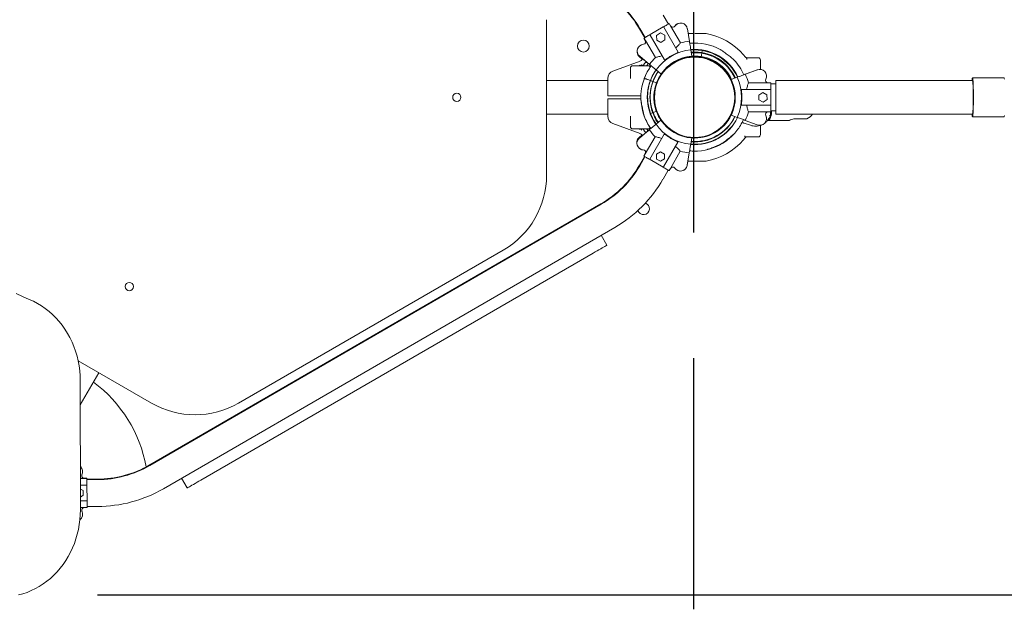
# Model space of a CAD drawing. Units: millimetres. Extents: x 2873 to 3072, y 1112 to 1309.
# Drawn here: x 2973 to 2986, y 1201 to 1208 of the extents above; entities that cross this region are included whole.
import ezdxf

# ---------------------------------------------------------------- set-up
doc = ezdxf.new("R2010")
doc.units = ezdxf.units.MM
doc.linetypes.add('TRAZOS2', pattern=[9.525, 6.35, -3.175])
doc.layers.add('1', color=7, linetype='TRAZOS2')
doc.styles.get("Standard").update_dxf_attribs({"font": 'arial.ttf'})
doc.dimstyles.new('ISO-25', dxfattribs={"dimtxt": 2.5, "dimasz": 2.5, "dimexe": 1.25, "dimexo": 0.625, "dimtad": 1, "dimtxsty": 'Standard', "dimcen": 2.5, "dimadec": 0, "dimazin": 0, "dimtfac": 1, "dimtmove": 0, "dimatfit": 3, "dimfxl": 1, "dimarcsym": 0})

# ---------------------------------------------------------------- blocks, each defined once
blk = doc.blocks.new('*D1')
at = {"color": 0, "lineweight": -2, "transparency": 16777216}
for p, q in [((3017.629, 1205.16), (3017.629, 1167.366)), ((2933.551, 1204.817), (2933.551, 1167.366)), ((2936.853, 1168.366), (3014.327, 1168.366))]:
    blk.add_line(p, q, dxfattribs=at)
at = {"color": 0, "transparency": 16777216}
for points in [[(2936.853, 1168.916), (2936.853, 1167.815), (2933.551, 1168.366)], [(3014.327, 1168.916), (3014.327, 1167.815), (3017.629, 1168.366)]]:
    blk.add_solid(points, dxfattribs=at)
at = {"layer": 'Defpoints', "color": 0, "transparency": 16777216}
for p in [(3017.629, 1206.16), (2933.551, 1205.817), (3017.629, 1168.366)]:
    blk.add_point(p, dxfattribs=at)
at = {"color": 0, "transparency": 16777216, "insert": (2975.59, 1171.993), "char_height": 3.5, "attachment_point": 5}
blk.add_mtext('8,41 m.', dxfattribs=at)
blk = doc.blocks.new('*D8')
at = {"color": 0, "lineweight": -2, "transparency": 16777216}
for p, q in [((3030.028, 1216.766), (3030.028, 1220.068)), ((2973.82, 1213.464), (3031.028, 1213.464)), ((3030.028, 1213.464), (3030.028, 1210.669)), ((3030.028, 1200.85), (3030.028, 1203.415)), ((2974.052, 1200.85), (3031.028, 1200.85)), ((3030.028, 1197.548), (3030.028, 1194.246))]:
    blk.add_line(p, q, dxfattribs=at)
at = {"color": 0, "transparency": 16777216}
for points in [[(3029.478, 1216.766), (3030.578, 1216.766), (3030.028, 1213.464)], [(3029.478, 1197.548), (3030.578, 1197.548), (3030.028, 1200.85)]]:
    blk.add_solid(points, dxfattribs=at)
at = {"layer": 'Defpoints', "color": 0, "transparency": 16777216}
for p in [(2972.82, 1213.464), (2973.052, 1200.85), (3030.028, 1200.85)]:
    blk.add_point(p, dxfattribs=at)
at = {"color": 0, "transparency": 16777216, "insert": (3030.028, 1207.042), "char_height": 3.5, "attachment_point": 5}
blk.add_mtext('1,26 m.', dxfattribs=at)
blk = doc.blocks.new('*D9')
at = {"color": 0, "lineweight": -2, "transparency": 16777216}
for p, q in [((2997.743, 1206.144), (2997.743, 1176.292)), ((2948.31, 1204.774), (2948.31, 1176.292)), ((2951.612, 1177.292), (2994.441, 1177.292))]:
    blk.add_line(p, q, dxfattribs=at)
at = {"color": 0, "transparency": 16777216}
for points in [[(2951.612, 1177.842), (2951.612, 1176.742), (2948.31, 1177.292)], [(2994.441, 1177.842), (2994.441, 1176.742), (2997.743, 1177.292)]]:
    blk.add_solid(points, dxfattribs=at)
at = {"layer": 'Defpoints', "color": 0, "transparency": 16777216}
for p in [(2997.743, 1207.144), (2948.31, 1205.774), (2997.743, 1177.292)]:
    blk.add_point(p, dxfattribs=at)
at = {"color": 0, "transparency": 16777216, "insert": (2973.027, 1180.919), "char_height": 3.5, "attachment_point": 5}
blk.add_mtext('4,94 m.', dxfattribs=at)

msp = doc.modelspace()

# ---------------------------------------------------------------- linework, layer by layer
at = {"color": 0, "linetype": 'Continuous', "lineweight": 15}
for p, q in [((2979.737, 1206.163), (2979.737, 1208.126)), ((2981.278, 1208.071), (2981.212, 1208.185)), ((2980.914, 1208.009), (2980.978, 1207.898)), ((2980.917, 1208.015), (2980.983, 1207.901)), ((2981.049, 1207.938), (2981.213, 1208.034)), ((2981.22, 1208.032), (2981.402, 1207.717)), ((2981.289, 1208.078), (2981.278, 1208.071)), ((2981.289, 1208.078), (2981.306, 1208.049)), ((2981.289, 1208.078), (2981.289, 1208.078)), ((2981.306, 1208.049), (2981.432, 1207.832)), ((2981.545, 1207.852), (2981.518, 1208.01)), ((2980.968, 1207.888), (2980.985, 1207.859)), ((2980.969, 1207.888), (2980.968, 1207.888)), ((2980.969, 1207.888), (2980.974, 1207.891)), ((2980.969, 1207.888), (2980.985, 1207.859)), ((2980.972, 1207.894), (2980.989, 1207.865)), ((2980.972, 1207.894), (2980.972, 1207.894)), ((2980.972, 1207.894), (2980.989, 1207.865)), ((2980.985, 1207.859), (2980.993, 1207.846)), ((2980.989, 1207.865), (2981.114, 1207.648)), ((2981.228, 1207.617), (2981.047, 1207.932)), ((2981.179, 1207.959), (2981.128, 1207.928)), ((2981.128, 1207.928), (2981.13, 1207.868)), ((2981.13, 1207.868), (2981.182, 1207.839)), ((2981.232, 1207.931), (2981.179, 1207.959)), ((2981.182, 1207.839), (2981.234, 1207.871)), ((2981.234, 1207.871), (2981.232, 1207.931)), ((2981.563, 1207.743), (2981.577, 1207.664)), ((2981.707, 1207.736), (2981.701, 1207.702)), ((2980.911, 1207.659), (2980.948, 1207.628)), ((2980.913, 1207.656), (2980.948, 1207.628)), ((2980.914, 1207.665), (2981.04, 1207.56)), ((2980.917, 1207.663), (2981.039, 1207.561)), ((2980.952, 1207.633), (2980.942, 1207.619)), ((2981.23, 1207.616), (2981.228, 1207.617)), ((2981.234, 1207.618), (2981.251, 1207.628)), ((2981.381, 1207.703), (2981.398, 1207.713)), ((2981.402, 1207.717), (2981.402, 1207.716)), ((2981.622, 1207.659), (2981.693, 1207.648)), ((2981.701, 1207.702), (2981.693, 1207.653)), ((2981.693, 1207.653), (2981.693, 1207.648)), ((2981.763, 1207.636), (2981.693, 1207.648)), ((2982.249, 1207.656), (2982.229, 1207.681)), ((2982.263, 1207.644), (2982.295, 1207.644)), ((2982.444, 1207.498), (2982.444, 1207.614)), ((2980.919, 1207.602), (2980.576, 1207.477)), ((2980.798, 1207.514), (2980.798, 1207.382)), ((2980.986, 1207.584), (2981.01, 1207.585)), ((2981.013, 1207.544), (2981.036, 1207.544)), ((2981.021, 1207.576), (2981.015, 1207.559)), ((2981.187, 1207.439), (2981.125, 1207.49)), ((2982.405, 1207.493), (2982.252, 1207.436)), ((2982.402, 1207.492), (2982.253, 1207.436)), ((2980.51, 1207.355), (2979.737, 1207.355)), ((2981.082, 1207.344), (2981.049, 1207.356)), ((2981.158, 1207.39), (2981.133, 1207.324)), ((2982.073, 1207.37), (2982.148, 1207.398)), ((2982.073, 1207.37), (2982.073, 1207.37)), ((2983.44, 1207.356), (2982.64, 1207.356)), ((2985.527, 1207.389), (2985.128, 1207.389)), ((2981.128, 1207.326), (2981.083, 1207.343)), ((2981.113, 1207.272), (2981.133, 1207.324)), ((2981.133, 1207.324), (2981.129, 1207.326)), ((2982.205, 1207.244), (2982.207, 1207.244)), ((2982.205, 1207.239), (2982.205, 1207.22)), ((2982.207, 1207.244), (2982.57, 1207.244)), ((2982.542, 1207.328), (2982.291, 1207.328)), ((2982.575, 1207.328), (2982.542, 1207.328)), ((2982.575, 1207.328), (2982.542, 1207.328)), ((2982.575, 1207.328), (2982.575, 1207.328)), ((2982.64, 1207.314), (2982.575, 1207.314)), ((2982.575, 1207.239), (2982.575, 1207.049)), ((2980.511, 1207.167), (2980.51, 1207.167)), ((2980.51, 1207.122), (2980.511, 1207.122)), ((2980.796, 1207.164), (2980.577, 1207.164)), ((2980.577, 1207.124), (2980.796, 1207.124)), ((2981.101, 1207.177), (2981.099, 1207.177)), ((2981.099, 1207.139), (2981.101, 1207.177)), ((2981.105, 1207.228), (2981.101, 1207.177)), ((2982.115, 1207.043), (2982.119, 1207.112)), ((2982.124, 1207.181), (2982.119, 1207.112)), ((2982.119, 1207.112), (2982.124, 1207.111)), ((2982.122, 1207.165), (2982.122, 1207.151)), ((2982.473, 1207.204), (2982.422, 1207.173)), ((2982.422, 1207.173), (2982.424, 1207.113)), ((2982.424, 1207.113), (2982.476, 1207.084)), ((2982.526, 1207.176), (2982.473, 1207.204)), ((2982.476, 1207.084), (2982.528, 1207.116)), ((2982.528, 1207.116), (2982.526, 1207.176)), ((2981.111, 1207.037), (2981.118, 1207.021)), ((2982.112, 1207.029), (2982.088, 1206.965)), ((2982.205, 1207.069), (2982.205, 1207.049)), ((2982.207, 1207.044), (2982.205, 1207.045)), ((2982.57, 1207.044), (2982.207, 1207.044)), ((2979.737, 1206.933), (2980.51, 1206.933)), ((2980.798, 1206.906), (2980.798, 1206.774)), ((2980.798, 1206.906), (2980.798, 1206.906)), ((2981.053, 1206.938), (2981.085, 1206.951)), ((2981.085, 1206.951), (2981.132, 1206.968)), ((2981.162, 1206.903), (2981.159, 1206.911)), ((2982.063, 1206.9), (2982.088, 1206.965)), ((2982.148, 1206.891), (2982.073, 1206.919)), ((2982.088, 1206.965), (2982.092, 1206.963)), ((2982.541, 1206.961), (2982.291, 1206.961)), ((2982.541, 1206.862), (2982.558, 1206.862)), ((2982.575, 1206.961), (2982.541, 1206.961)), ((2982.575, 1206.974), (2982.64, 1206.974)), ((2982.575, 1206.961), (2982.575, 1206.974)), ((2982.575, 1206.961), (2982.575, 1206.961)), ((2982.64, 1206.932), (2983.44, 1206.932)), ((2982.866, 1206.873), (2982.944, 1206.873)), ((2985.128, 1206.899), (2985.527, 1206.899)), ((2980.576, 1206.812), (2980.919, 1206.687)), ((2981.036, 1206.733), (2980.911, 1206.629)), ((2981.037, 1206.734), (2980.914, 1206.631)), ((2981.036, 1206.744), (2981.013, 1206.744)), ((2981.122, 1206.804), (2981.184, 1206.856)), ((2982.317, 1206.79), (2982.236, 1206.817)), ((2982.317, 1206.79), (2982.238, 1206.817)), ((2982.252, 1206.853), (2982.402, 1206.797)), ((2982.444, 1206.674), (2982.444, 1206.79)), ((2982.534, 1206.853), (2982.81, 1206.853)), ((2980.944, 1206.666), (2980.91, 1206.637)), ((2980.942, 1206.669), (2980.949, 1206.66)), ((2981.001, 1206.704), (2980.986, 1206.705)), ((2980.986, 1206.429), (2981.112, 1206.646)), ((2981.015, 1206.73), (2981.019, 1206.718)), ((2981.044, 1206.363), (2981.225, 1206.677)), ((2981.225, 1206.677), (2981.227, 1206.679)), ((2981.248, 1206.667), (2981.231, 1206.676)), ((2981.574, 1206.631), (2981.561, 1206.552)), ((2982.229, 1206.608), (2982.258, 1206.644)), ((2981.399, 1206.577), (2981.217, 1206.263)), ((2981.395, 1206.581), (2981.379, 1206.591)), ((2981.399, 1206.579), (2981.399, 1206.577)), ((2980.976, 1206.396), (2980.912, 1206.285)), ((2980.981, 1206.393), (2980.915, 1206.279)), ((2980.966, 1206.406), (2980.983, 1206.435)), ((2980.971, 1206.403), (2980.966, 1206.406)), ((2980.966, 1206.406), (2980.966, 1206.406)), ((2980.966, 1206.406), (2980.971, 1206.403)), ((2980.97, 1206.4), (2980.986, 1206.429)), ((2980.97, 1206.4), (2980.981, 1206.393)), ((2980.97, 1206.4), (2980.97, 1206.4)), ((2980.983, 1206.435), (2980.991, 1206.449)), ((2981.177, 1206.455), (2981.126, 1206.424)), ((2981.126, 1206.424), (2981.127, 1206.364)), ((2981.127, 1206.364), (2981.18, 1206.335)), ((2981.229, 1206.426), (2981.177, 1206.455)), ((2981.18, 1206.335), (2981.231, 1206.366)), ((2981.231, 1206.366), (2981.229, 1206.426)), ((2981.304, 1206.246), (2981.429, 1206.463)), ((2981.515, 1206.281), (2981.542, 1206.443)), ((2981.516, 1206.285), (2981.542, 1206.441)), ((2981.211, 1206.261), (2981.046, 1206.356)), ((2981.287, 1206.217), (2981.304, 1206.246)), ((2981.287, 1206.217), (2981.304, 1206.246)), ((2981.21, 1206.109), (2981.276, 1206.223)), ((2981.287, 1206.217), (2981.287, 1206.217)), ((2980.425, 1205.798), (2974.712, 1202.494)), ((2980.429, 1205.792), (2974.715, 1202.488)), ((2974.885, 1202.193), (2980.599, 1205.497)), ((2980.5, 1205.275), (2980.429, 1205.399)), ((2980.327, 1205.175), (2975.36, 1202.303)), ((2975.837, 1203.276), (2979.187, 1205.21)), ((2973.807, 1203.813), (2974.737, 1203.276)), ((2973.834, 1203.254), (2974.07, 1203.661)), ((2973.834, 1203.558), (2973.835, 1201.925)), ((2973.885, 1202.322), (2973.835, 1202.322)), ((2973.882, 1202.328), (2973.866, 1202.328)), ((2973.915, 1202.328), (2973.881, 1202.328)), ((2973.915, 1202.328), (2973.882, 1202.328)), ((2973.918, 1202.322), (2973.885, 1202.322)), ((2973.918, 1202.322), (2973.885, 1202.322)), ((2973.915, 1202.328), (2973.915, 1202.328)), ((2973.915, 1202.328), (2973.915, 1202.322)), ((2973.918, 1202.322), (2973.918, 1202.322)), ((2974.047, 1202.315), (2973.918, 1202.315)), ((2974.05, 1202.309), (2973.918, 1202.309)), ((2975.187, 1202.203), (2975.116, 1202.327)), ((2973.835, 1202.239), (2973.913, 1202.239)), ((2973.87, 1202.17), (2973.835, 1202.189)), ((2973.871, 1202.11), (2973.87, 1202.17)), ((2973.918, 1202.234), (2973.919, 1202.044)), ((2973.835, 1202.088), (2973.871, 1202.11)), ((2973.914, 1202.039), (2973.835, 1202.039)), ((2973.885, 1201.956), (2973.835, 1201.956)), ((2973.919, 1201.956), (2973.885, 1201.956)), ((2973.919, 1201.969), (2974.051, 1201.969)), ((2973.919, 1201.956), (2973.919, 1201.969)), ((2973.919, 1201.956), (2973.919, 1201.956))]:
    msp.add_line(p, q, dxfattribs=at)
at = {"color": 0, "linetype": 'Continuous', "lineweight": 15, "flags": 128}
for points in [[(2981.213, 1208.034), (2981.225, 1208.041), (2981.237, 1208.047), (2981.248, 1208.054), (2981.258, 1208.06), (2981.268, 1208.065), (2981.276, 1208.07), (2981.283, 1208.074), (2981.289, 1208.078)], [(2980.972, 1207.894), (2980.978, 1207.898), (2980.986, 1207.902), (2980.994, 1207.907), (2981.003, 1207.912), (2981.014, 1207.918), (2981.024, 1207.925), (2981.036, 1207.931), (2981.049, 1207.938)], [(2980.896, 1207.674), (2980.9, 1207.669), (2980.913, 1207.656)], [(2981.234, 1207.618), (2981.233, 1207.618), (2981.232, 1207.617), (2981.232, 1207.617), (2981.231, 1207.617), (2981.231, 1207.616), (2981.23, 1207.616), (2981.23, 1207.616), (2981.23, 1207.616)], [(2981.402, 1207.716), (2981.402, 1207.715), (2981.402, 1207.715), (2981.401, 1207.715), (2981.401, 1207.715), (2981.4, 1207.714), (2981.399, 1207.714), (2981.399, 1207.714), (2981.398, 1207.713)], [(2982.295, 1207.644), (2982.315, 1207.644), (2982.336, 1207.644), (2982.354, 1207.644), (2982.371, 1207.644), (2982.386, 1207.644), (2982.398, 1207.644), (2982.407, 1207.644), (2982.412, 1207.644), (2982.414, 1207.644)], [(2981.013, 1207.544), (2980.995, 1207.544), (2980.975, 1207.544), (2980.954, 1207.544), (2980.933, 1207.544), (2980.912, 1207.544), (2980.893, 1207.544), (2980.875, 1207.544), (2980.859, 1207.544), (2980.847, 1207.544), (2980.837, 1207.544), (2980.831, 1207.544), (2980.828, 1207.544), (2980.828, 1207.544)], [(2981.06, 1207.544), (2981.044, 1207.522), (2981.037, 1207.511)], [(2980.51, 1207.383), (2980.51, 1207.381), (2980.51, 1207.376), (2980.51, 1207.367), (2980.51, 1207.355), (2980.51, 1207.339), (2980.51, 1207.321), (2980.51, 1207.3), (2980.51, 1207.276), (2980.51, 1207.251), (2980.51, 1207.224), (2980.51, 1207.196), (2980.51, 1207.167)], [(2981.049, 1207.356), (2981.029, 1207.364), (2981.011, 1207.37), (2980.997, 1207.376), (2980.986, 1207.38), (2980.978, 1207.383), (2980.974, 1207.384), (2980.974, 1207.384)], [(2981.049, 1207.356), (2981.029, 1207.364), (2981.011, 1207.37), (2980.997, 1207.376), (2980.986, 1207.38), (2980.978, 1207.383), (2980.974, 1207.384), (2980.974, 1207.384)], [(2982.64, 1206.932), (2982.64, 1206.934), (2982.64, 1206.94), (2982.64, 1206.949), (2982.64, 1206.961), (2982.64, 1206.976), (2982.64, 1206.995), (2982.64, 1207.015), (2982.64, 1207.038), (2982.64, 1207.063), (2982.64, 1207.09), (2982.64, 1207.117), (2982.64, 1207.144), (2982.64, 1207.172), (2982.64, 1207.199), (2982.64, 1207.226), (2982.64, 1207.25), (2982.64, 1207.273), (2982.64, 1207.294), (2982.64, 1207.313), (2982.64, 1207.328), (2982.64, 1207.34), (2982.64, 1207.349), (2982.64, 1207.355), (2982.64, 1207.356)], [(2985.128, 1207.356), (2984.966, 1207.356), (2984.584, 1207.356), (2984.203, 1207.356), (2983.821, 1207.356), (2983.44, 1207.356)], [(2985.122, 1207.356), (2985.122, 1207.36), (2985.124, 1207.372), (2985.125, 1207.382), (2985.126, 1207.387), (2985.128, 1207.389), (2985.129, 1207.388), (2985.131, 1207.383), (2985.132, 1207.374), (2985.133, 1207.362), (2985.135, 1207.347), (2985.136, 1207.329), (2985.137, 1207.308), (2985.138, 1207.284), (2985.138, 1207.259), (2985.139, 1207.232), (2985.139, 1207.203), (2985.14, 1207.174), (2985.14, 1207.144), (2985.14, 1207.115), (2985.139, 1207.085), (2985.139, 1207.057), (2985.138, 1207.03), (2985.138, 1207.005), (2985.137, 1206.981), (2985.136, 1206.96), (2985.135, 1206.942), (2985.133, 1206.927), (2985.132, 1206.915), (2985.131, 1206.906), (2985.129, 1206.901), (2985.128, 1206.899), (2985.126, 1206.902), (2985.125, 1206.907), (2985.124, 1206.916), (2985.122, 1206.929), (2985.122, 1206.932)], [(2985.128, 1206.932), (2985.128, 1206.932), (2985.129, 1206.935), (2985.131, 1206.94), (2985.132, 1206.949), (2985.133, 1206.962), (2985.134, 1206.977), (2985.135, 1206.996), (2985.136, 1207.016), (2985.137, 1207.039), (2985.137, 1207.064), (2985.138, 1207.09), (2985.138, 1207.117), (2985.138, 1207.144), (2985.138, 1207.172), (2985.138, 1207.199), (2985.137, 1207.225), (2985.137, 1207.25), (2985.136, 1207.273), (2985.135, 1207.293), (2985.134, 1207.312), (2985.133, 1207.327), (2985.132, 1207.34), (2985.131, 1207.349), (2985.129, 1207.354), (2985.128, 1207.356), (2985.128, 1207.356)], [(2985.527, 1207.389), (2985.529, 1207.388), (2985.53, 1207.383), (2985.532, 1207.374)], [(2982.205, 1207.239), (2982.205, 1207.24), (2982.205, 1207.241), (2982.205, 1207.242), (2982.205, 1207.242), (2982.205, 1207.243), (2982.205, 1207.243), (2982.205, 1207.244), (2982.205, 1207.244)], [(2982.575, 1207.328), (2982.575, 1207.32), (2982.575, 1207.312), (2982.575, 1207.302), (2982.575, 1207.291), (2982.575, 1207.28), (2982.575, 1207.267), (2982.575, 1207.254), (2982.575, 1207.239)], [(2980.51, 1207.122), (2980.51, 1207.093), (2980.51, 1207.065), (2980.51, 1207.038), (2980.51, 1207.012), (2980.51, 1206.989), (2980.51, 1206.968), (2980.51, 1206.95), (2980.51, 1206.934), (2980.51, 1206.922), (2980.51, 1206.913), (2980.51, 1206.908), (2980.51, 1206.906)], [(2981.1, 1207.124), (2981.1, 1207.144), (2981.1, 1207.162)], [(2981.1, 1207.111), (2981.1, 1207.117), (2981.1, 1207.119)], [(2982.205, 1207.045), (2982.205, 1207.045), (2982.205, 1207.045), (2982.205, 1207.046), (2982.205, 1207.047), (2982.205, 1207.047), (2982.205, 1207.048), (2982.205, 1207.049), (2982.205, 1207.049)], [(2982.575, 1207.049), (2982.575, 1207.035), (2982.575, 1207.022), (2982.575, 1207.009), (2982.575, 1206.997), (2982.575, 1206.986), (2982.575, 1206.977), (2982.575, 1206.968), (2982.575, 1206.961)], [(2982.201, 1206.808), (2982.209, 1206.823), (2982.229, 1206.861)], [(2982.944, 1206.873), (2982.962, 1206.873), (2982.979, 1206.873), (2982.995, 1206.873), (2983.009, 1206.873), (2983.019, 1206.873), (2983.027, 1206.873), (2983.031, 1206.873), (2983.031, 1206.873)], [(2983.44, 1206.932), (2983.821, 1206.932), (2984.203, 1206.932), (2984.584, 1206.932), (2984.966, 1206.932), (2985.128, 1206.932)], [(2985.532, 1206.915), (2985.53, 1206.906), (2985.529, 1206.901), (2985.527, 1206.899)], [(2980.828, 1206.744), (2980.828, 1206.744), (2980.831, 1206.744), (2980.837, 1206.744), (2980.847, 1206.744), (2980.859, 1206.744), (2980.875, 1206.744), (2980.893, 1206.744), (2980.912, 1206.744), (2980.933, 1206.744), (2980.954, 1206.744), (2980.975, 1206.744), (2980.995, 1206.744), (2981.013, 1206.744)], [(2981.227, 1206.679), (2981.227, 1206.679), (2981.227, 1206.678), (2981.228, 1206.678), (2981.228, 1206.678), (2981.229, 1206.677), (2981.23, 1206.677), (2981.23, 1206.677), (2981.231, 1206.676)], [(2982.414, 1206.644), (2982.412, 1206.644), (2982.407, 1206.644), (2982.398, 1206.644), (2982.386, 1206.644), (2982.371, 1206.644), (2982.354, 1206.644), (2982.336, 1206.644), (2982.315, 1206.644), (2982.295, 1206.644)], [(2981.395, 1206.581), (2981.396, 1206.581), (2981.397, 1206.581), (2981.397, 1206.58), (2981.398, 1206.58), (2981.398, 1206.58), (2981.399, 1206.58), (2981.399, 1206.579), (2981.399, 1206.579)], [(2981.046, 1206.356), (2981.034, 1206.363), (2981.022, 1206.37), (2981.011, 1206.376), (2981.001, 1206.382), (2980.992, 1206.387), (2980.983, 1206.392), (2980.976, 1206.396), (2980.97, 1206.4)], [(2981.287, 1206.217), (2981.281, 1206.22), (2981.274, 1206.225), (2981.265, 1206.229), (2981.256, 1206.235), (2981.246, 1206.241), (2981.235, 1206.247), (2981.223, 1206.254), (2981.211, 1206.261)], [(2980.5, 1205.275), (2980.498, 1205.274), (2980.493, 1205.271), (2980.485, 1205.266), (2980.473, 1205.259), (2980.458, 1205.251), (2980.44, 1205.241), (2980.421, 1205.229), (2980.399, 1205.217), (2980.376, 1205.203), (2980.352, 1205.189), (2980.327, 1205.175)], [(2973.021, 1204.664), (2973.103, 1204.624), (2973.187, 1204.588)], [(2973.187, 1204.588), (2973.24, 1204.564), (2973.292, 1204.537), (2973.342, 1204.506), (2973.391, 1204.473), (2973.438, 1204.436), (2973.483, 1204.396), (2973.525, 1204.354), (2973.566, 1204.309), (2973.604, 1204.261), (2973.639, 1204.211), (2973.672, 1204.159), (2973.702, 1204.105), (2973.729, 1204.049), (2973.753, 1203.991), (2973.775, 1203.932), (2973.793, 1203.872), (2973.807, 1203.81), (2973.819, 1203.748), (2973.827, 1203.685), (2973.832, 1203.622), (2973.834, 1203.558)], [(2973.85, 1202.453), (2973.843, 1202.465), (2973.835, 1202.474)], [(2973.85, 1202.453), (2973.844, 1202.464), (2973.835, 1202.474)], [(2973.918, 1202.322), (2973.918, 1202.315), (2973.918, 1202.306), (2973.918, 1202.297), (2973.918, 1202.286), (2973.918, 1202.274), (2973.918, 1202.262), (2973.918, 1202.248), (2973.918, 1202.234)], [(2975.36, 1202.303), (2975.336, 1202.289), (2975.312, 1202.275), (2975.288, 1202.261), (2975.267, 1202.249), (2975.247, 1202.237), (2975.229, 1202.227), (2975.215, 1202.219), (2975.203, 1202.212), (2975.194, 1202.207), (2975.189, 1202.204), (2975.187, 1202.203)], [(2973.919, 1202.044), (2973.919, 1202.03), (2973.919, 1202.016), (2973.919, 1202.003), (2973.919, 1201.992), (2973.919, 1201.981), (2973.919, 1201.971), (2973.919, 1201.963), (2973.919, 1201.956)], [(2973.835, 1201.925), (2973.834, 1201.863), (2973.829, 1201.801), (2973.821, 1201.739), (2973.81, 1201.678), (2973.796, 1201.618), (2973.779, 1201.559), (2973.759, 1201.501), (2973.735, 1201.444), (2973.71, 1201.389), (2973.681, 1201.336), (2973.649, 1201.284), (2973.615, 1201.235), (2973.579, 1201.187), (2973.54, 1201.142), (2973.499, 1201.1), (2973.456, 1201.06), (2973.411, 1201.023), (2973.364, 1200.989), (2973.315, 1200.958), (2973.265, 1200.93), (2973.213, 1200.905), (2973.161, 1200.883), (2973.107, 1200.865), (2973.052, 1200.85)]]:
    msp.add_lwpolyline(points, dxfattribs=at)
at = {"color": 0, "linetype": 'Continuous', "lineweight": 15}
for centre, radius in [((2980.202, 1207.792), 0.075), ((2981.61, 1207.144), 0.508), ((2978.6, 1207.144), 0.0525), ((2974.455, 1204.751), 0.0525)]:
    msp.add_circle(centre, radius, dxfattribs=at)
for centre, radius, start, end in [((2979.763, 1207.343), 1.33, 30.0401, 60.0401), ((2979.766, 1207.349), 1.33, 30.0401, 60.0401), ((2981.216, 1208.029), 0.005, 30.0313, 120.0313), ((2981.335, 1208.066), 0.0334, 210.0313, 325.8916), ((2981.335, 1208.065), 0.0334, 286.9741, 325.9004), ((2981.433, 1207.999), 0.0852, 7.5313, 145.8916), ((2981.433, 1207.999), 0.0852, 96.2762, 145.9004), ((2980.96, 1207.849), 0.0334, 274.171, 30.0313), ((2980.96, 1207.848), 0.0334, 312.9692, 30.0401), ((2980.956, 1207.842), 0.0334, 336.0288, 30.0401), ((2980.956, 1207.842), 0.0334, 336.2698, 30.0313), ((2981.051, 1207.934), 0.005, 120.0313, 210.0313), ((2981.61, 1207.144), 0.82, 41.0508, 79.723), ((2980.965, 1207.724), 0.0852, 147.9475, 230.3661), ((2980.969, 1207.73), 0.0852, 94.171, 230.3661), ((2981.614, 1207.151), 0.595, 94.8369, 145.2275), ((2981.614, 1207.151), 0.705, 95.5976, 104.9519), ((2981.614, 1207.151), 0.68, 61.7818, 95.3503), ((2981.61, 1207.144), 0.599, 25.1515, 94.5609), ((2981.614, 1207.151), 0.599, 24.7346, 94.8719), ((2981.61, 1207.144), 0.599, 25.1595, 94.4564), ((2981.614, 1207.151), 0.705, 135.1106, 144.4679), ((2981.61, 1207.144), 0.515, 25.95, 215.9383), ((2981.61, 1207.144), 0.515, 25.9371, 214.1267), ((2981.614, 1207.151), 0.515, 94.078, 145.9853), ((2981.614, 1207.151), 0.515, 94.9138, 144.9057), ((2981.614, 1207.151), 0.599, 112.7942, 127.2683), ((2981.614, 1207.151), 0.565, 24.9959, 94.592), ((2981.61, 1207.144), 0.565, 25.4435, 94.1442), ((2981.61, 1207.144), 0.565, 25.4317, 94.1034), ((2981.614, 1207.151), 0.515, 25.4504, 94.1022), ((2981.614, 1207.151), 0.68, 24.2053, 43.392), ((2982.414, 1207.614), 0.03, 0, 90), ((2980.828, 1207.514), 0.03, 90, 180), ((2981.61, 1207.144), 0.68, 147.4181, 215.4754), ((2981.61, 1207.144), 0.764, 145.0131, 147.0908), ((2981.61, 1207.144), 0.68, 149.6727, 159.3589), ((2981.61, 1207.144), 0.599, 144.5303, 214.8816), ((2981.61, 1207.144), 0.599, 144.5097, 214.905), ((2981.614, 1207.151), 0.599, 145.1915, 200.7213), ((2982.435, 1207.413), 0.0852, 334.1397, 112.5), ((2982.435, 1207.413), 0.0852, 334.1309, 110.326), ((2980.61, 1207.383), 0.1, 110, 180), ((2981.61, 1207.144), 0.565, 144.777, 214.6009), ((2981.61, 1207.144), 0.565, 144.7555, 214.6226), ((2981.614, 1207.151), 0.565, 145.4793, 200.7213), ((2981.614, 1207.151), 0.515, 145.9772, 200.7213), ((2981.61, 1207.144), 0.515, 334.0379, 25.9452), ((2981.61, 1207.144), 0.515, 334.7503, 24.7989), ((2981.61, 1207.144), 0.595, 334.7968, 25.1874), ((2981.61, 1207.144), 0.705, 15.0706, 24.4278), ((2982.542, 1207.361), 0.0334, 154.1309, 269.9912), ((2982.542, 1207.361), 0.0334, 154.1397, 270), ((2982.57, 1207.239), 0.005, 359.9912, 89.9912), ((2981.61, 1207.144), 0.599, 352.7541, 7.2282), ((2982.57, 1207.049), 0.005, 269.9912, 359.9912), ((2980.61, 1206.906), 0.1, 180, 250), ((2981.61, 1207.144), 0.68, 200.4077, 215.455), ((2981.614, 1207.151), 0.599, 200.7213, 215.2888), ((2981.614, 1207.151), 0.565, 200.7213, 214.8482), ((2981.614, 1207.151), 0.515, 200.7213, 333.2772), ((2981.614, 1207.151), 0.599, 264.795, 334.1634), ((2981.61, 1207.144), 0.599, 265.2331, 334.8318), ((2981.61, 1207.144), 0.599, 265.2013, 334.8203), ((2981.61, 1207.144), 0.515, 264.8729, 334.0492), ((2981.61, 1207.144), 0.565, 265.5141, 334.6944), ((2981.61, 1207.144), 0.565, 265.4807, 334.5476), ((2981.614, 1207.151), 0.565, 265.2329, 333.8446), ((2981.61, 1207.144), 0.515, 266.0146, 334.0621), ((2981.61, 1207.144), 0.705, 335.5575, 344.9118), ((2982.435, 1206.876), 0.0852, 247.4912, 25.8515), ((2982.541, 1206.928), 0.0334, 89.9912, 205.8515), ((2982.435, 1206.876), 0.0852, 341.7959, 25.8603), ((2982.944, 1207.053), 0.2, 295.8419, 322.9835), ((2980.828, 1206.774), 0.03, 180, 270), ((2981.61, 1207.144), 0.705, 215.6065, 224.9607), ((2981.61, 1207.144), 0.595, 214.8458, 265.2363), ((2981.61, 1207.144), 0.515, 214.0868, 265.9942), ((2981.61, 1207.144), 0.68, 316.6881, 330.3149), ((2980.962, 1206.57), 0.0852, 127.5401, 212.3369), ((2980.966, 1206.564), 0.0852, 127.5401, 265.9004), ((2981.61, 1207.144), 0.764, 212.9092, 214.9869), ((2981.61, 1207.144), 0.599, 232.803, 247.2772), ((2981.61, 1207.144), 0.68, 300.874, 315.2574), ((2981.61, 1207.144), 0.68, 301.7411, 316.7205), ((2982.414, 1206.674), 0.03, 270, 360), ((2980.966, 1206.564), 0.0852, 222.2904, 265.9092), ((2981.61, 1207.144), 0.68, 264.619, 298.2995), ((2981.61, 1207.144), 0.82, 280.2771, 318.9491), ((2980.957, 1206.445), 0.0334, 47.3372, 85.9092), ((2980.957, 1206.446), 0.0334, 330.0401, 85.9004), ((2980.954, 1206.452), 0.0334, 330.0401, 23.9739), ((2981.049, 1206.36), 0.005, 150.0401, 240.0401), ((2981.61, 1207.144), 0.705, 255.1195, 264.4767), ((2981.61, 1207.144), 0.68, 264.655, 270.0144), ((2979.759, 1206.949), 1.33, 300.0401, 330.0401), ((2979.763, 1206.943), 1.33, 300.0401, 330.0401), ((2981.213, 1206.265), 0.005, 240.0401, 330.0401), ((2981.333, 1206.229), 0.0334, 34.1798, 150.0401), ((2981.333, 1206.229), 0.0334, 73.2837, 150.0489), ((2981.431, 1206.296), 0.0852, 214.1798, 350.3749), ((2981.431, 1206.296), 0.0852, 258.0901, 352.5489), ((2978.637, 1206.163), 1.1, 300, 0), ((2979.763, 1206.943), 1.67, 300.0401, 330.0401), ((2980.963, 1205.736), 0.075, 198.2359, 71.4339), ((2972.95, 1202.144), 1.75, 10.7344, 53.0748), ((2975.287, 1204.229), 1.1, 240, 300), ((2973.778, 1202.407), 0.0852, 334.171, 48.3962), ((2973.885, 1202.356), 0.0334, 154.171, 270.0313), ((2973.885, 1202.356), 0.0334, 154.1798, 270.0401), ((2974.046, 1203.645), 1.33, 270.0401, 300.0401), ((2974.049, 1203.639), 1.33, 270.0401, 300.0401), ((2973.881, 1202.362), 0.0334, 215.9895, 270.0401), ((2973.881, 1202.362), 0.0334, 216.2327, 270.0313), ((2973.913, 1202.234), 0.005, 0.0313, 90.0313), ((2974.049, 1203.639), 1.67, 270.0401, 300.0401), ((2973.914, 1202.044), 0.005, 270.0313, 0.0313), ((2973.779, 1201.87), 0.0852, 306.3389, 25.8916), ((2973.779, 1201.87), 0.0852, 306.3129, 25.9004), ((2973.885, 1201.922), 0.0334, 90.0313, 205.8916), ((2973.885, 1201.922), 0.0334, 166.9719, 205.9004)]:
    msp.add_arc(centre, radius, start, end, dxfattribs=at)
for points, knots in [([(2981.528, 1207.952), (2981.529, 1207.952), (2981.538, 1207.952), (2981.556, 1207.952), (2981.583, 1207.952), (2981.601, 1207.952), (2981.61, 1207.952)], [0, 0, 0, 0, 0.062877, 0.375673, 0.687512, 1, 1, 1, 1]), ([(2981.757, 1207.951), (2981.757, 1207.951), (2981.758, 1207.951), (2981.754, 1207.951), (2981.746, 1207.951), (2981.733, 1207.951), (2981.714, 1207.951), (2981.692, 1207.951), (2981.666, 1207.951), (2981.642, 1207.951), (2981.626, 1207.951), (2981.619, 1207.951)], [0, 0, 0, 0, 0.000811, 0.13065, 0.260361, 0.391425, 0.521319, 0.650949, 0.781846, 0.912206, 1, 1, 1, 1]), ([(2981.432, 1207.832), (2981.428, 1207.828), (2981.421, 1207.82), (2981.406, 1207.805), (2981.39, 1207.788), (2981.377, 1207.777), (2981.371, 1207.771)], [0, 0, 0, 0, 0.262938, 0.53369, 0.764374, 1, 1, 1, 1]), ([(2981.563, 1207.743), (2981.561, 1207.757), (2981.556, 1207.785), (2981.551, 1207.815), (2981.547, 1207.838), (2981.546, 1207.847), (2981.545, 1207.852)], [0, 0, 0, 0, 0.2672113, 0.5421543, 0.7687446, 1, 1, 1, 1]), ([(2982.107, 1207.618), (2982.106, 1207.619), (2982.103, 1207.622), (2982.091, 1207.633), (2982.072, 1207.649), (2982.048, 1207.668), (2982.023, 1207.687), (2981.997, 1207.706), (2981.974, 1207.723), (2981.955, 1207.736), (2981.943, 1207.744), (2981.936, 1207.749), (2981.936, 1207.749), (2981.935, 1207.75)], [0, 0, 0, 0, 0.047029, 0.116317, 0.248112, 0.365508, 0.486138, 0.607797, 0.733634, 0.818322, 0.903622, 0.954439, 1, 1, 1, 1]), ([(2980.942, 1207.619), (2980.939, 1207.616), (2980.932, 1207.608), (2980.923, 1207.604), (2980.918, 1207.601)], [0, 0, 0, 0, 0.499994, 1, 1, 1, 1]), ([(2981.197, 1207.671), (2981.188, 1207.668), (2981.17, 1207.662), (2981.147, 1207.656), (2981.128, 1207.651), (2981.119, 1207.649), (2981.114, 1207.648)], [0, 0, 0, 0, 0.2650501, 0.5377406, 0.7663558, 1, 1, 1, 1]), ([(2982.108, 1207.618), (2982.108, 1207.617), (2982.108, 1207.617), (2982.108, 1207.618), (2982.107, 1207.618)], [0, 0, 0, 0, 0.350869, 1, 1, 1, 1]), ([(2982.228, 1207.682), (2982.228, 1207.682), (2982.228, 1207.682), (2982.228, 1207.682), (2982.229, 1207.682), (2982.229, 1207.681), (2982.229, 1207.681)], [0, 0, 0, 0, 0.2134864, 0.4261206, 0.7580041, 1, 1, 1, 1]), ([(2982.249, 1207.656), (2982.252, 1207.653), (2982.256, 1207.648), (2982.265, 1207.645), (2982.27, 1207.645), (2982.272, 1207.644)], [0, 0, 0, 0, 0.381509, 0.762054, 1, 1, 1, 1]), ([(2982.263, 1207.644), (2982.264, 1207.644), (2982.266, 1207.643), (2982.27, 1207.638), (2982.272, 1207.631), (2982.273, 1207.626), (2982.273, 1207.623)], [0, 0, 0, 0, 0.279746, 0.559502, 0.779719, 1, 1, 1, 1]), ([(2980.908, 1207.544), (2980.91, 1207.545), (2980.914, 1207.545), (2980.917, 1207.548), (2980.919, 1207.549)], [0, 0, 0, 0, 0.559544, 1, 1, 1, 1]), ([(2980.942, 1207.559), (2980.941, 1207.557), (2980.938, 1207.552), (2980.929, 1207.546), (2980.922, 1207.545), (2980.918, 1207.544)], [0, 0, 0, 0, 0.280654, 0.561287, 1, 1, 1, 1]), ([(2980.969, 1207.559), (2980.967, 1207.557), (2980.963, 1207.551), (2980.952, 1207.546), (2980.945, 1207.545), (2980.941, 1207.544)], [0, 0, 0, 0, 0.319414, 0.637944, 1, 1, 1, 1]), ([(2980.986, 1207.584), (2980.986, 1207.584), (2980.986, 1207.584), (2980.986, 1207.584), (2980.985, 1207.583), (2980.985, 1207.583), (2980.985, 1207.582)], [0, 0, 0, 0, 0.147493, 0.339908, 0.651507, 1, 1, 1, 1]), ([(2981.015, 1207.559), (2981.014, 1207.557), (2981.011, 1207.551), (2981.006, 1207.546), (2981.002, 1207.545), (2981, 1207.544)], [0, 0, 0, 0, 0.3185348, 0.6360605, 1, 1, 1, 1]), ([(2981.043, 1207.52), (2981.043, 1207.524), (2981.043, 1207.531), (2981.041, 1207.539), (2981.039, 1207.544), (2981.037, 1207.544), (2981.036, 1207.544)], [0, 0, 0, 0, 0.279743, 0.559432, 0.77969, 1, 1, 1, 1]), ([(2981.04, 1207.56), (2981.043, 1207.558), (2981.049, 1207.553), (2981.065, 1207.54), (2981.091, 1207.519), (2981.113, 1207.5), (2981.125, 1207.49)], [0, 0, 0, 0, 0.160752, 0.427625, 0.702231, 1, 1, 1, 1]), ([(2982.252, 1207.436), (2982.249, 1207.435), (2982.241, 1207.432), (2982.221, 1207.425), (2982.19, 1207.413), (2982.163, 1207.403), (2982.148, 1207.398)], [0, 0, 0, 0, 0.160753, 0.427626, 0.702231, 1, 1, 1, 1]), ([(2982.269, 1207.244), (2982.271, 1207.254), (2982.275, 1207.273), (2982.281, 1207.296), (2982.286, 1207.315), (2982.289, 1207.323), (2982.291, 1207.328)], [0, 0, 0, 0, 0.26505, 0.537737, 0.766356, 1, 1, 1, 1]), ([(2980.513, 1207.164), (2980.512, 1207.164), (2980.512, 1207.165), (2980.511, 1207.165), (2980.51, 1207.166), (2980.51, 1207.167), (2980.51, 1207.167)], [0, 0, 0, 0, 0.25004, 0.5000406, 0.7500056, 1, 1, 1, 1]), ([(2980.513, 1207.124), (2980.512, 1207.124), (2980.512, 1207.124), (2980.511, 1207.124), (2980.51, 1207.123), (2980.51, 1207.122), (2980.51, 1207.122)], [0, 0, 0, 0, 0.2498714, 0.4999782, 0.749988, 1, 1, 1, 1]), ([(2980.577, 1207.164), (2980.568, 1207.164), (2980.55, 1207.164), (2980.529, 1207.164), (2980.515, 1207.164), (2980.514, 1207.164), (2980.513, 1207.164)], [0, 0, 0, 0, 0.249124, 0.499141, 0.749411, 1, 1, 1, 1]), ([(2980.513, 1207.124), (2980.514, 1207.124), (2980.515, 1207.124), (2980.529, 1207.124), (2980.55, 1207.124), (2980.568, 1207.124), (2980.577, 1207.124)], [0, 0, 0, 0, 0.250592, 0.500863, 0.750874, 1, 1, 1, 1]), ([(2980.814, 1207.164), (2980.812, 1207.164), (2980.807, 1207.164), (2980.8, 1207.164), (2980.796, 1207.164)], [0, 0, 0, 0, 0.500093, 1, 1, 1, 1]), ([(2980.796, 1207.124), (2980.8, 1207.124), (2980.807, 1207.124), (2980.812, 1207.124), (2980.814, 1207.124)], [0, 0, 0, 0, 0.499889, 1, 1, 1, 1]), ([(2980.931, 1207.164), (2980.923, 1207.164), (2980.901, 1207.164), (2980.868, 1207.164), (2980.835, 1207.164), (2980.821, 1207.164), (2980.814, 1207.164)], [0, 0, 0, 0, 0.165938, 0.443955, 0.721978, 1, 1, 1, 1]), ([(2980.814, 1207.124), (2980.821, 1207.124), (2980.835, 1207.124), (2980.868, 1207.124), (2980.901, 1207.124), (2980.924, 1207.124), (2980.932, 1207.124)], [0, 0, 0, 0, 0.275685, 0.551363, 0.827039, 1, 1, 1, 1]), ([(2981.098, 1207.124), (2981.098, 1207.124), (2981.099, 1207.124), (2981.1, 1207.124), (2981.1, 1207.124), (2981.1, 1207.124), (2981.1, 1207.124)], [0, 0, 0, 0, 0.250244, 0.500653, 0.751181, 1, 1, 1, 1]), ([(2981.103, 1207.167), (2981.103, 1207.167), (2981.103, 1207.166), (2981.102, 1207.165), (2981.102, 1207.165)], [0, 0, 0, 0, 0.5003229, 1, 1, 1, 1]), ([(2981.103, 1207.122), (2981.103, 1207.122), (2981.103, 1207.123), (2981.102, 1207.124), (2981.102, 1207.124)], [0, 0, 0, 0, 0.500582, 1, 1, 1, 1]), ([(2982.118, 1207.167), (2982.118, 1207.167), (2982.118, 1207.166), (2982.118, 1207.165), (2982.119, 1207.165)], [0, 0, 0, 0, 0.500259, 1, 1, 1, 1]), ([(2982.118, 1207.122), (2982.118, 1207.122), (2982.118, 1207.123), (2982.118, 1207.124), (2982.119, 1207.124)], [0, 0, 0, 0, 0.5003229, 1, 1, 1, 1]), ([(2982.12, 1207.164), (2982.12, 1207.164), (2982.119, 1207.165), (2982.119, 1207.165), (2982.119, 1207.165)], [0, 0, 0, 0, 0.500248, 1, 1, 1, 1]), ([(2982.123, 1207.164), (2982.122, 1207.164), (2982.122, 1207.164), (2982.121, 1207.164), (2982.12, 1207.164), (2982.12, 1207.164), (2982.12, 1207.164)], [0, 0, 0, 0, 0.249176, 0.499526, 0.74956, 1, 1, 1, 1]), ([(2980.933, 1207.102), (2980.933, 1207.1), (2980.934, 1207.093), (2980.936, 1207.078), (2980.94, 1207.055), (2980.945, 1207.026), (2980.951, 1206.997), (2980.957, 1206.972), (2980.962, 1206.949), (2980.967, 1206.929), (2980.971, 1206.915), (2980.973, 1206.908), (2980.973, 1206.908), (2980.973, 1206.907)], [0, 0, 0, 0, 0.03345, 0.122139, 0.213002, 0.355577, 0.502263, 0.599333, 0.698277, 0.812022, 0.893325, 0.951739, 1, 1, 1, 1]), ([(2982.291, 1206.961), (2982.289, 1206.966), (2982.286, 1206.976), (2982.28, 1206.997), (2982.274, 1207.019), (2982.27, 1207.036), (2982.269, 1207.044)], [0, 0, 0, 0, 0.262938, 0.533691, 0.764376, 1, 1, 1, 1]), ([(2982.148, 1206.891), (2982.161, 1206.886), (2982.188, 1206.877), (2982.217, 1206.866), (2982.239, 1206.858), (2982.247, 1206.855), (2982.252, 1206.853)], [0, 0, 0, 0, 0.267212, 0.542154, 0.768745, 1, 1, 1, 1]), ([(2982.569, 1206.914), (2982.564, 1206.902), (2982.554, 1206.879), (2982.533, 1206.849), (2982.514, 1206.83), (2982.501, 1206.821), (2982.497, 1206.818)], [0, 0, 0, 0, 0.33676, 0.608877, 0.888922, 1, 1, 1, 1]), ([(2982.558, 1206.862), (2982.561, 1206.866), (2982.565, 1206.874), (2982.573, 1206.892), (2982.58, 1206.915), (2982.584, 1206.94), (2982.584, 1206.96), (2982.583, 1206.971), (2982.582, 1206.974)], [0, 0, 0, 0, 0.199222, 0.398511, 0.598551, 0.79827, 0.937149, 1, 1, 1, 1]), ([(2982.56, 1206.916), (2982.56, 1206.916), (2982.561, 1206.916), (2982.562, 1206.916), (2982.565, 1206.915), (2982.567, 1206.915), (2982.569, 1206.914), (2982.569, 1206.914), (2982.569, 1206.914)], [0, 0, 0, 0, 0.009471, 0.093996, 0.321649, 0.548096, 0.774003, 1, 1, 1, 1]), ([(2982.57, 1206.961), (2982.57, 1206.959), (2982.573, 1206.944), (2982.571, 1206.928), (2982.569, 1206.914)], [0, 0, 0, 0, 0.1141155, 1, 1, 1, 1]), ([(2982.866, 1206.873), (2982.856, 1206.87), (2982.837, 1206.865), (2982.818, 1206.857), (2982.809, 1206.853), (2982.81, 1206.853), (2982.81, 1206.853)], [0, 0, 0, 0, 0.298039, 0.595828, 0.893059, 1, 1, 1, 1]), ([(2980.919, 1206.739), (2980.917, 1206.741), (2980.914, 1206.744), (2980.91, 1206.744), (2980.908, 1206.744)], [0, 0, 0, 0, 0.559587, 1, 1, 1, 1]), ([(2980.918, 1206.744), (2980.921, 1206.744), (2980.926, 1206.744), (2980.935, 1206.739), (2980.94, 1206.733), (2980.942, 1206.73)], [0, 0, 0, 0, 0.280658, 0.561307, 1, 1, 1, 1]), ([(2980.969, 1206.73), (2980.967, 1206.732), (2980.963, 1206.738), (2980.952, 1206.743), (2980.945, 1206.744), (2980.941, 1206.744)], [0, 0, 0, 0, 0.3194, 0.637915, 1, 1, 1, 1]), ([(2981.015, 1206.73), (2981.014, 1206.732), (2981.011, 1206.738), (2981.006, 1206.743), (2981.002, 1206.744), (2981, 1206.744)], [0, 0, 0, 0, 0.3184604, 0.635891, 1, 1, 1, 1]), ([(2981.043, 1206.769), (2981.043, 1206.765), (2981.043, 1206.758), (2981.041, 1206.75), (2981.039, 1206.745), (2981.037, 1206.745), (2981.036, 1206.744)], [0, 0, 0, 0, 0.27973, 0.559432, 0.779692, 1, 1, 1, 1]), ([(2981.122, 1206.804), (2981.111, 1206.796), (2981.09, 1206.778), (2981.066, 1206.758), (2981.048, 1206.743), (2981.041, 1206.737), (2981.037, 1206.734)], [0, 0, 0, 0, 0.267211, 0.542154, 0.768745, 1, 1, 1, 1]), ([(2982.236, 1206.817), (2982.234, 1206.818), (2982.225, 1206.821), (2982.215, 1206.824), (2982.21, 1206.826), (2982.21, 1206.826)], [0, 0, 0, 0, 0.2640235, 0.9724898, 1, 1, 1, 1]), ([(2982.456, 1206.795), (2982.454, 1206.794), (2982.442, 1206.788), (2982.417, 1206.783), (2982.384, 1206.779), (2982.35, 1206.781), (2982.328, 1206.787), (2982.317, 1206.79)], [0, 0, 0, 0, 0.04644, 0.281424, 0.52326, 0.758218, 1, 1, 1, 1]), ([(2980.918, 1206.687), (2980.923, 1206.685), (2980.932, 1206.681), (2980.939, 1206.673), (2980.942, 1206.669)], [0, 0, 0, 0, 0.5000157, 1, 1, 1, 1]), ([(2980.985, 1206.707), (2980.985, 1206.706), (2980.985, 1206.706), (2980.986, 1206.705), (2980.986, 1206.705), (2980.986, 1206.705), (2980.986, 1206.705)], [0, 0, 0, 0, 0.5607371, 0.7521833, 0.9456223, 1, 1, 1, 1]), ([(2981.112, 1206.646), (2981.117, 1206.645), (2981.127, 1206.643), (2981.148, 1206.638), (2981.17, 1206.632), (2981.186, 1206.626), (2981.195, 1206.624)], [0, 0, 0, 0, 0.262937, 0.533686, 0.764372, 1, 1, 1, 1]), ([(2981.933, 1206.546), (2981.933, 1206.546), (2981.932, 1206.545), (2981.934, 1206.547), (2981.941, 1206.552), (2981.953, 1206.56), (2981.967, 1206.569), (2981.984, 1206.581), (2982.005, 1206.596), (2982.028, 1206.614), (2982.052, 1206.633), (2982.075, 1206.651), (2982.091, 1206.666), (2982.101, 1206.674), (2982.105, 1206.678), (2982.105, 1206.678), (2982.105, 1206.678)], [0, 0, 0, 0, 0.005505, 0.04898, 0.103409, 0.183493, 0.249581, 0.317385, 0.42574, 0.53706, 0.650324, 0.766618, 0.880049, 0.927706, 0.975821, 1, 1, 1, 1]), ([(2982.229, 1206.608), (2982.229, 1206.608), (2982.228, 1206.607), (2982.228, 1206.607), (2982.228, 1206.607), (2982.228, 1206.606), (2982.228, 1206.606)], [0, 0, 0, 0, 0.404815, 0.664454, 0.874914, 1, 1, 1, 1]), ([(2982.246, 1206.644), (2982.245, 1206.645), (2982.244, 1206.645), (2982.244, 1206.648), (2982.245, 1206.654), (2982.246, 1206.657)], [0, 0, 0, 0, 0.2787997, 0.5540872, 1, 1, 1, 1]), ([(2982.246, 1206.644), (2982.254, 1206.644), (2982.269, 1206.644), (2982.286, 1206.644), (2982.295, 1206.644)], [0, 0, 0, 0, 0.499531, 1, 1, 1, 1]), ([(2982.249, 1206.633), (2982.252, 1206.636), (2982.256, 1206.641), (2982.265, 1206.644), (2982.27, 1206.644), (2982.272, 1206.644)], [0, 0, 0, 0, 0.381503, 0.762092, 1, 1, 1, 1]), ([(2981.368, 1206.524), (2981.375, 1206.517), (2981.39, 1206.504), (2981.406, 1206.487), (2981.42, 1206.473), (2981.426, 1206.467), (2981.429, 1206.463)], [0, 0, 0, 0, 0.265048, 0.537741, 0.766356, 1, 1, 1, 1]), ([(2981.542, 1206.443), (2981.543, 1206.446), (2981.544, 1206.454), (2981.548, 1206.475), (2981.553, 1206.507), (2981.558, 1206.536), (2981.561, 1206.552)], [0, 0, 0, 0, 0.160753, 0.427626, 0.702231, 1, 1, 1, 1]), ([(2981.767, 1206.483), (2981.767, 1206.483), (2981.767, 1206.483), (2981.767, 1206.483), (2981.768, 1206.483)], [0, 0, 0, 0, 0.350874, 1, 1, 1, 1]), ([(2981.768, 1206.483), (2981.769, 1206.484), (2981.773, 1206.485), (2981.789, 1206.49), (2981.812, 1206.498), (2981.841, 1206.51), (2981.87, 1206.521), (2981.899, 1206.534), (2981.925, 1206.546), (2981.946, 1206.556), (2981.959, 1206.562), (2981.967, 1206.566), (2981.967, 1206.566), (2981.968, 1206.566)], [0, 0, 0, 0, 0.0470301, 0.1163171, 0.2481125, 0.3655095, 0.4861365, 0.6077975, 0.7336317, 0.8183231, 0.9036209, 0.9544391, 1, 1, 1, 1]), ([(2981.74, 1206.337), (2981.744, 1206.337), (2981.75, 1206.337), (2981.752, 1206.337), (2981.749, 1206.337), (2981.741, 1206.337), (2981.728, 1206.337), (2981.71, 1206.337), (2981.689, 1206.337), (2981.664, 1206.337), (2981.638, 1206.337), (2981.61, 1206.337), (2981.583, 1206.337), (2981.556, 1206.337), (2981.536, 1206.337), (2981.527, 1206.337), (2981.524, 1206.337)], [0, 0, 0, 0, 0.07463, 0.14923, 0.224451, 0.299216, 0.373848, 0.449232, 0.523792, 0.598548, 0.673449, 0.748203, 0.823283, 0.897942, 0.972571, 1, 1, 1, 1]), ([(2981.743, 1206.337), (2981.744, 1206.337), (2981.749, 1206.337), (2981.754, 1206.338), (2981.756, 1206.338), (2981.756, 1206.338)], [0, 0, 0, 0, 0.077791, 0.54773, 1, 1, 1, 1])]:
    msp.add_open_spline(points, degree=3, knots=knots, dxfattribs=at)
at = {"layer": '1', "ltscale": 0.5}
msp.add_line((2981.606, 1227.659), (2981.589, 1186.641), dxfattribs=at)
msp.add_arc((2972.95, 1202.144), 15.5, 179.998, 303.8806, dxfattribs=at)

# ---------------------------------------------------------------- dimensions: what is measured, and where the dimension line sits
dim = msp.add_linear_dim(base=(3030.028, 1200.85), p1=(2972.82, 1213.464), p2=(2973.052, 1200.85), angle=90, dimstyle='ISO-25', override={"dimtxt": 3.5, "dimasz": 3.302, "dimexe": 1, "dimexo": 1, "dimgap": 1.524, "dimtih": 1, "dimtoh": 1, "dimlfac": 0.1, "dimzin": 0, "dimpost": ' m.', "dimadec": 2, "dimtzin": 0})
dim.commit()
dim.dimension.update_dxf_attribs({"geometry": '*D8', "text_midpoint": (3030.028, 1207.042), "dimtype": 160})
for base, p1, p2, picture, middle in [((2997.743, 1177.292), (2948.31, 1205.774), (2997.743, 1207.144), '*D9', (2973.027, 1180.919)), ((3017.629, 1168.366), (2933.551, 1205.817), (3017.629, 1206.16), '*D1', (2975.59, 1171.993))]:
    dim = msp.add_linear_dim(base=base, p1=p1, p2=p2, dimstyle='ISO-25', override={"dimtxt": 3.5, "dimasz": 3.302, "dimexe": 1, "dimexo": 1, "dimgap": 1.524, "dimtih": 1, "dimtoh": 1, "dimlfac": 0.1, "dimzin": 0, "dimpost": ' m.', "dimadec": 2, "dimtzin": 0})
    dim.commit()
    dim.dimension.update_dxf_attribs({"geometry": picture, "text_midpoint": middle})

doc.saveas('drawing.dxf')
